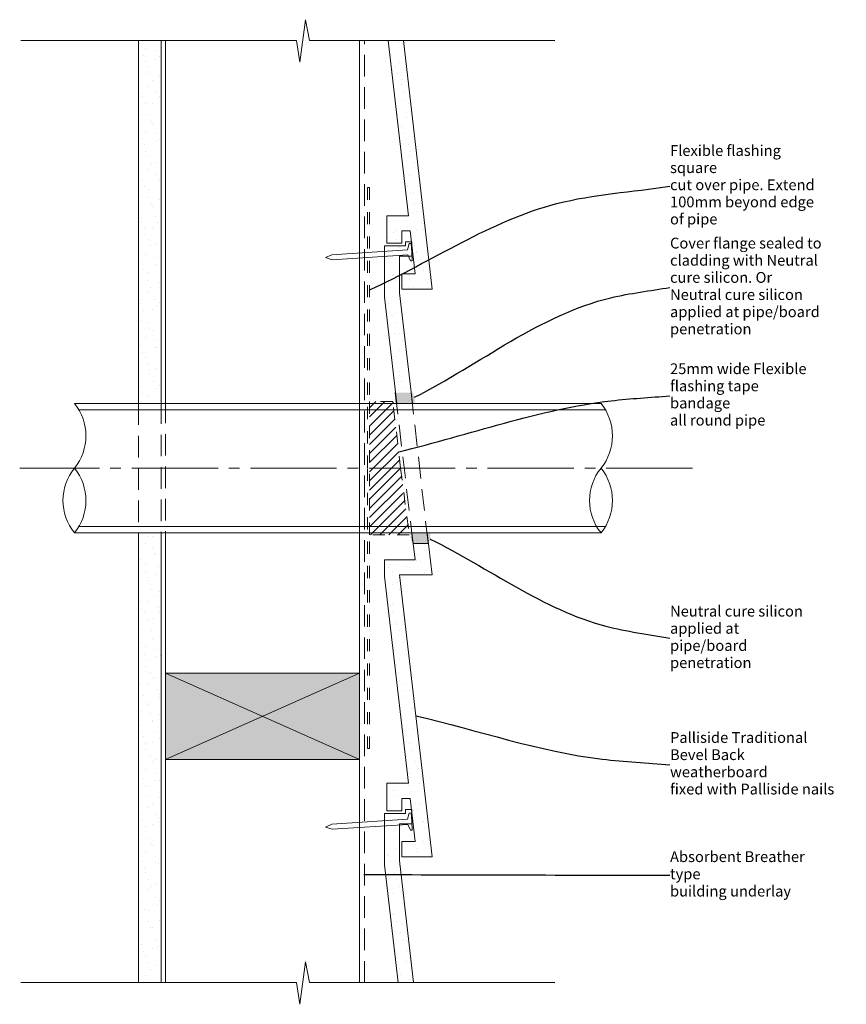
# Model space of a CAD drawing. Units: millimetres. Extents: x -55 to 328, y -10 to 446.
import ezdxf

# ---------------------------------------------------------------- set-up
doc = ezdxf.new("R2010")
doc.units = ezdxf.units.MM
doc.header["$MEASUREMENT"] = 0
for name, pattern in [('Above', [15, 10, -5]), ('Dashed', [11.288889, 5.644444, -5.644444]), ('Stormwater', [55, 40, -5, 5, -5]), ('Wipeout_Contour', [1000, 0, -1000])]:
    doc.linetypes.add(name, pattern=pattern)
doc.layers.add('0_Pen_No__1', color=7, linetype='Continuous', lineweight=13)
doc.layers.add('Key_ Sections_Pen_No__1', color=7, linetype='Continuous', lineweight=13)
doc.layers.add('0_Pen_No__146', color=7, linetype='Continuous', lineweight=5, true_color=0xcacaca)
doc.layers.add('0_Pen_No__61', color=7, linetype='Continuous', lineweight=20, true_color=0x6a6a6a)
doc.styles.add('GENERATED_STYLE_1', font='txt')
doc.dimstyles.new('GENERATED_STYLE__1', dxfattribs={"dimtxt": 0.18, "dimasz": 3.648, "dimexe": 0.18, "dimexo": 0.0625, "dimgap": 0.09, "dimtad": 0, "dimtih": 1, "dimtoh": 1, "dimdec": 4, "dimzin": 0, "dimdsep": 46, "dimcen": 0.09, "dimadec": 0, "dimazin": 0, "dimtfac": 1, "dimtdec": 4, "dimtmove": 0, "dimatfit": 3, "dimldrblk": 'ARROWHEAD_5', "dimfxl": 0, "dimtolj": 1, "dimtzin": 0, "dimarcsym": 0})
pattern_1 = [(45, (0, 0), (-4.77297, 4.77297), [0, -4.5, 0, -6.75]), (110, (15, 0), (6.34293, 2.30864), [0, -3.3, 0, -5.7])]

# ---------------------------------------------------------------- blocks, each defined once
blk = doc.blocks.new('ARROWHEAD_5')
at = {"color": 0, "linetype": 'Continuous', "lineweight": 0}
blk.add_line((0, 0), (-1, 0), dxfattribs=at)
blk.add_solid([(-1, 0.2679), (0, 0), (-1, -0.2679), (-1, 0.2679)], dxfattribs=at)

msp = doc.modelspace()

# ---------------------------------------------------------------- hatches: boundary and pattern name
at = {"layer": '0_Pen_No__146', "linetype": 'Continuous'}
h = msp.add_hatch(dxfattribs=at)
h.set_pattern_fill('SMALLDOTS', color=256, style=0, pattern_type=2)
h.set_pattern_definition(pattern_1)
h.paths.add_polyline_path([(0, 436.71), (0, 268.44), (10.5, 268.44), (10.5, 436.71)])
h = msp.add_hatch(dxfattribs=at)
h.set_pattern_fill('SMALLDOTS', color=256, style=0, pattern_type=2)
h.set_pattern_definition(pattern_1)
h.paths.add_polyline_path([(115.81, 436.71), (125.14, 355.45), (115.09, 355.45), (115.09, 342.65), (122.09, 342.65), (122.09, 348.45), (125.94, 348.45), (128.24, 328.45), (122.09, 328.45), (122.09, 321.45), (136.09, 321.45), (122.85, 436.71)])
h = msp.add_hatch(dxfattribs=at)
h.set_pattern_fill('SMALLDOTS', color=256, style=0, pattern_type=2)
h.set_pattern_definition(pattern_1)
h.paths.add_polyline_path([(126.97, 268.44), (121.09, 319.67), (121.09, 336.62), (126.77, 336.62), (126.77, 343.36), (123.73, 343.36), (123.73, 341.44), (114.09, 341.44), (114.09, 317.64), (119.81, 268.44)])
h = msp.add_hatch(dxfattribs=at)
h.set_pattern_fill('SMALLDOTS', color=256, style=0, pattern_type=2)
h.set_pattern_definition(pattern_1)
h.paths.add_polyline_path([(0, 208.44), (0, 0), (10.5, 0), (10.5, 208.44)])
h = msp.add_hatch(dxfattribs=at)
h.set_pattern_fill('SMALLDOTS', color=256, style=0, pattern_type=2)
h.set_pattern_definition(pattern_1)
h.paths.add_polyline_path([(136.09, 189.01), (133.86, 208.44), (126.79, 208.44), (128.24, 196.01), (114.09, 196.01), (114.13, 188.22), (125.14, 92.36), (115.09, 92.36), (115.09, 79.56), (122.09, 79.56), (122.09, 85.36), (125.94, 85.36), (128.24, 65.36), (122.09, 65.36), (122.09, 58.36), (136.09, 58.36), (121.09, 189.01)])
at = {"layer": '0_Pen_No__146', "linetype": 'Continuous', "lineweight": 0, "true_color": 0x323232}
msp.add_hatch(color=250, dxfattribs=at).paths.add_polyline_path([(102.5, 103.4), (102.5, 143.4), (12.5, 143.4), (12.5, 103.4)])
at = {"layer": '0_Pen_No__146', "linetype": 'Continuous'}
h = msp.add_hatch(dxfattribs=at)
h.set_pattern_fill('SMALLDOTS', color=256, style=0, pattern_type=2)
h.set_pattern_definition(pattern_1)
h.paths.add_polyline_path([(127.58, 0), (121.09, 56.58), (121.09, 73.53), (126.77, 73.53), (126.77, 80.27), (123.73, 80.27), (123.73, 78.35), (114.09, 78.35), (114.09, 54.55), (120.43, 0)])
at = {"layer": '0_Pen_No__61', "linetype": 'Continuous'}
for points in [[(118.89, 268.44), (128, 268.44), (128, 271.3), (127.1, 273.44), (119.78, 273.44), (118.89, 271.3)], [(126.19, 208.44), (126.19, 205.58), (127.08, 203.44), (134.4, 203.44), (135.3, 205.58), (135.3, 208.44)]]:
    msp.add_hatch(color=256, dxfattribs=at).paths.add_polyline_path(points)

# ---------------------------------------------------------------- linework, layer by layer
at = {"layer": '0_Pen_No__1', "linetype": 'Continuous', "flags": 128}
for points in [[(74.8, 426.64), (77.41, 446.28)], [(77.41, 446.28), (79.26, 436.71)], [(-54.59, 436.71), (73.33, 436.71)], [(10.5, 436.71), (0, 436.71)], [(0, 436.71), (0, 268.44)], [(10.5, 268.44), (10.5, 436.71)], [(12.5, 268.44), (12.5, 436.71)], [(73.33, 436.71), (74.8, 426.64)], [(79.26, 436.71), (193.1, 436.71)], [(102.5, 0), (102.5, 436.71)], [(134.29, 436.71), (127.29, 436.71)], [(124.75, 339.61), (125.55, 342.48)], [(125.55, 342.48), (126.44, 342.53)], [(126.44, 342.53), (126.7, 338.54)], [(124.75, 339.61), (89.71, 337.33)], [(126.95, 334.55), (126.7, 338.54)], [(89.71, 337.33), (86.78, 336)], [(89.85, 335.05), (86.78, 336)], [(124.91, 337.23), (89.85, 335.05)], [(124.91, 337.23), (126.06, 334.49)], [(126.06, 334.49), (126.95, 334.55)], [(107.15, 262.19), (114.29, 269.32)], [(107.15, 266.43), (110.05, 269.32)], [(-29.69, 268.44), (214.44, 268.44)], [(-27.62, 265.44), (118.35, 265.44)], [(107.15, 257.95), (118.19, 268.98)], [(107.15, 253.71), (118.41, 264.96)], [(118.35, 265.44), (216.52, 265.44)], [(107.15, 249.47), (118.86, 261.17)], [(107.15, 245.23), (119.31, 257.38)], [(107.15, 240.99), (119.76, 253.59)], [(107.15, 236.75), (120.21, 249.81)], [(107.15, 232.51), (120.66, 246.02)], [(107.15, 228.27), (121.11, 242.23)], [(107.15, 224.03), (121.56, 238.44)], [(107.15, 219.79), (122.04, 234.68)], [(107.15, 215.55), (122.52, 230.92)], [(107.15, 211.31), (122.52, 226.68)], [(107.64, 207.56), (123.49, 223.41)], [(111.87, 207.56), (123.93, 219.61)], [(116.11, 207.56), (124.45, 215.89)], [(-27.62, 211.44), (216.52, 211.44)], [(120.35, 207.56), (125.17, 212.37)], [(-29.69, 208.44), (214.44, 208.44)], [(0, 208.44), (0, 0)], [(10.5, 0), (10.5, 208.44)], [(12.5, 0), (12.5, 208.44)], [(127.29, 203.44), (134.29, 203.44)], [(102.5, 143.4), (12.5, 143.4)], [(12.5, 143.4), (12.5, 103.4)], [(102.5, 103.4), (12.5, 143.4)], [(12.5, 103.4), (102.5, 143.4)], [(102.5, 103.4), (102.5, 143.4)], [(12.5, 103.4), (102.5, 103.4)], [(124.75, 75.72), (125.55, 78.58)], [(125.55, 78.58), (126.44, 78.64)], [(126.44, 78.64), (126.7, 74.65)], [(89.71, 73.44), (86.78, 72.11)], [(124.75, 75.72), (89.71, 73.44)], [(124.91, 73.34), (89.85, 71.16)], [(124.91, 73.34), (126.06, 70.6)], [(126.95, 70.66), (126.7, 74.65)], [(89.85, 71.16), (86.78, 72.11)], [(126.06, 70.6), (126.95, 70.66)], [(74.8, -10.07), (77.41, 9.57)], [(77.41, 9.57), (79.26, 0)], [(-54.59, 0), (73.33, 0)], [(0, 0), (10.5, 0)], [(73.33, 0), (74.8, -10.07)], [(79.26, 0), (193.1, 0)]]:
    msp.add_lwpolyline(points, dxfattribs=at)
at = {"layer": '0_Pen_No__1', "linetype": 'Above', "flags": 128}
for points in [[(104.78, 0), (104.78, 436.71)], [(119.08, 273.44), (127.29, 203.44)], [(126.4, 273.44), (134.29, 203.44)], [(0, 268.44), (0, 208.44)], [(10.5, 268.91), (10.5, 208.44)], [(12.5, 269.22), (12.5, 208.44)]]:
    msp.add_lwpolyline(points, dxfattribs=at)
at = {"layer": '0_Pen_No__1', "linetype": 'Continuous', "flags": 128}
for points in [[(115.81, 436.71), (125.14, 355.45), (115.09, 355.45), (115.09, 342.65), (122.09, 342.65), (122.09, 348.45), (125.94, 348.45), (128.24, 328.45), (122.09, 328.45), (122.09, 321.45), (136.09, 321.45), (122.85, 436.71)], [(126.97, 268.44), (121.09, 319.67), (121.09, 336.62), (126.77, 336.62), (126.77, 343.36), (123.73, 343.36), (123.73, 341.44), (114.09, 341.44), (114.09, 317.64), (119.81, 268.44)], [(136.09, 189.01), (133.86, 208.44), (126.79, 208.44), (128.24, 196.01), (114.09, 196.01), (114.13, 188.22), (125.14, 92.36), (115.09, 92.36), (115.09, 79.56), (122.09, 79.56), (122.09, 85.36), (125.94, 85.36), (128.24, 65.36), (122.09, 65.36), (122.09, 58.36), (136.09, 58.36), (121.09, 189.01)], [(127.58, 0), (121.09, 56.58), (121.09, 73.53), (126.77, 73.53), (126.77, 80.27), (123.73, 80.27), (123.73, 78.35), (114.09, 78.35), (114.09, 54.55), (120.43, 0)]]:
    msp.add_lwpolyline(points, close=True, dxfattribs=at)
at = {"layer": '0_Pen_No__1', "linetype": 'Dashed', "flags": 128}
for points in [[(106.15, 368.44), (106.15, 238.44)], [(107.15, 368.44), (106.15, 368.44)], [(107.15, 368.44), (107.15, 269.32)], [(107.15, 269.32), (107.15, 238.44)], [(117.89, 269.32), (107.15, 269.32)], [(121.56, 238.44), (117.89, 269.32)], [(106.15, 108.44), (106.15, 238.44)], [(107.15, 207.56), (107.15, 238.44)], [(121.56, 238.44), (125.52, 207.56)], [(107.15, 108.44), (107.15, 207.56)], [(125.52, 207.56), (107.15, 207.56)], [(106.15, 108.44), (107.15, 108.44)]]:
    msp.add_lwpolyline(points, dxfattribs=at)
at = {"layer": '0_Pen_No__1', "linetype": 'Continuous', "flags": 128}
for points in [[(-29.69, 238.44, 0.35457), (-29.69, 268.44)], [(214.44, 238.44, 0.35457), (214.44, 268.44)], [(-29.69, 238.44, 0.35457), (-29.69, 208.44)], [(-29.69, 208.44, 0.35457), (-29.69, 238.44)], [(214.44, 238.44, 0.35457), (214.44, 208.44)], [(214.44, 208.44, 0.35457), (214.44, 238.44)]]:
    msp.add_lwpolyline(points, format="xyb", dxfattribs=at)
at = {"layer": '0_Pen_No__1', "linetype": 'Stormwater', "flags": 128}
msp.add_lwpolyline([(256.88, 238.44), (-55.07, 238.44)], dxfattribs=at)

# ---------------------------------------------------------------- wipeouts: each hides what was drawn before it
at = {"linetype": 'Wipeout_Contour', "ltscale": 1866.911794}
msp.add_wipeout([(244.44, 387.45), (322.13, 387.45), (322.13, 351.42), (244.44, 351.42)], dxfattribs=at).dxf.layer = 'Key_ Sections_Pen_No__1'
at = {"linetype": 'Wipeout_Contour', "ltscale": 1290.270396}
msp.add_wipeout([(244.44, 173.9), (314.18, 173.9), (314.18, 145.88), (244.44, 145.88)], dxfattribs=at).dxf.layer = 'Key_ Sections_Pen_No__1'
at = {"linetype": 'Wipeout_Contour', "ltscale": 1216.534276}
msp.add_wipeout([(244.44, 114.69), (328.17, 114.69), (328.17, 86.67), (244.44, 86.67)], dxfattribs=at).dxf.layer = 'Key_ Sections_Pen_No__1'
at = {"linetype": 'Wipeout_Contour', "ltscale": 1156.400187}
msp.add_wipeout([(244.44, 60.09), (324.46, 60.09), (324.46, 40.08), (244.44, 40.08)], dxfattribs=at).dxf.layer = 'Key_ Sections_Pen_No__1'

# ---------------------------------------------------------------- next in the draw order: texts
at = {"layer": 'Key_ Sections_Pen_No__1', "linetype": 'Continuous', "char_height": 5, "attachment_point": 4, "style": 'GENERATED_STYLE_1'}
for s, insert, width, line_spacing_factor in [('{Flexible flashing square \\Pcut over pipe. Extend \\P100mm beyond edge \\Pof pipe}', (246.44, 369.12), 73.6915, 0.952607), ('{Neutral cure silicon \\Papplied at pipe/board \\Ppenetration}', (246.44, 159.57), 65.7373, 0.954806), ('{Palliside Traditional \\PBevel Back weatherboard \\Pfixed with Palliside nails}', (246.44, 101), 79.7259, 0.955815), ('{Absorbent Breather type \\Pbuilding underlay }', (246.44, 49.73), 76.0229, 0.957882)]:
    msp.add_mtext(s, dxfattribs=dict(at, insert=insert, width=width, line_spacing_factor=line_spacing_factor))

# ---------------------------------------------------------------- next in the draw order: leaders
at = {"layer": 'Key_ Sections_Pen_No__1', "linetype": 'Continuous', "path_type": 1, "annotation_type": 0, "has_hookline": 1, "hookline_direction": 0}
for points, text_width in [([(107.15, 321.01), (193.99, 361.06), (246.35, 369.12)], 72.44), ([(135.3, 205.58), (216.68, 165.23), (246.35, 159.57)], 64.42), ([(128.59, 123.69), (215.01, 103.55), (246.35, 101)], 78.5), ([(104.5, 50.08), (246.35, 49.73)], 75.36)]:
    msp.add_leader(points, dimstyle='GENERATED_STYLE__1', dxfattribs=dict(at, text_width=text_width))

# ---------------------------------------------------------------- next in the draw order: wipeouts: each hides what was drawn before it
at = {"linetype": 'Wipeout_Contour', "ltscale": 1717.836208}
msp.add_wipeout([(244.44, 348.54), (318.8, 348.54), (318.8, 296.5), (244.44, 296.5)], dxfattribs=at).dxf.layer = 'Key_ Sections_Pen_No__1'

# ---------------------------------------------------------------- next in the draw order: texts
at = {"layer": 'Key_ Sections_Pen_No__1', "linetype": 'Continuous', "insert": (246.44, 322.2), "char_height": 5, "width": 70.3543, "attachment_point": 4, "line_spacing_factor": 0.954482, "style": 'GENERATED_STYLE_1'}
msp.add_mtext('{Cover flange sealed to \\Pcladding with Neutral \\Pcure silicon. Or\\PNeutral cure silicon \\Papplied at pipe/board \\Ppenetration}', dxfattribs=at)

# ---------------------------------------------------------------- next in the draw order: leaders
at = {"layer": 'Key_ Sections_Pen_No__1', "linetype": 'Continuous', "path_type": 1, "annotation_type": 0, "has_hookline": 1, "hookline_direction": 0, "text_width": 69.21}
msp.add_leader([(128, 271.3), (218.96, 317.41), (246.35, 322.2)], dimstyle='GENERATED_STYLE__1', dxfattribs=at)

# ---------------------------------------------------------------- next in the draw order: wipeouts: each hides what was drawn before it
at = {"linetype": 'Wipeout_Contour', "ltscale": 1569.120986}
msp.add_wipeout([(244.44, 286.28), (317.61, 286.28), (317.61, 258.26), (244.44, 258.26)], dxfattribs=at).dxf.layer = 'Key_ Sections_Pen_No__1'

# ---------------------------------------------------------------- next in the draw order: texts
at = {"layer": 'Key_ Sections_Pen_No__1', "linetype": 'Continuous', "insert": (246.44, 271.95), "char_height": 5, "width": 69.1659, "attachment_point": 4, "line_spacing_factor": 0.953385, "style": 'GENERATED_STYLE_1'}
msp.add_mtext('{25mm wide Flexible \\Pflashing tape bandage \\Pall round pipe}', dxfattribs=at)

# ---------------------------------------------------------------- next in the draw order: leaders
at = {"layer": 'Key_ Sections_Pen_No__1', "linetype": 'Continuous', "path_type": 1, "annotation_type": 0, "has_hookline": 1, "hookline_direction": 0, "text_width": 68.31}
msp.add_leader([(120.66, 246.02), (219.2, 269.65), (246.35, 271.95)], dimstyle='GENERATED_STYLE__1', dxfattribs=at)

doc.saveas('drawing.dxf')
